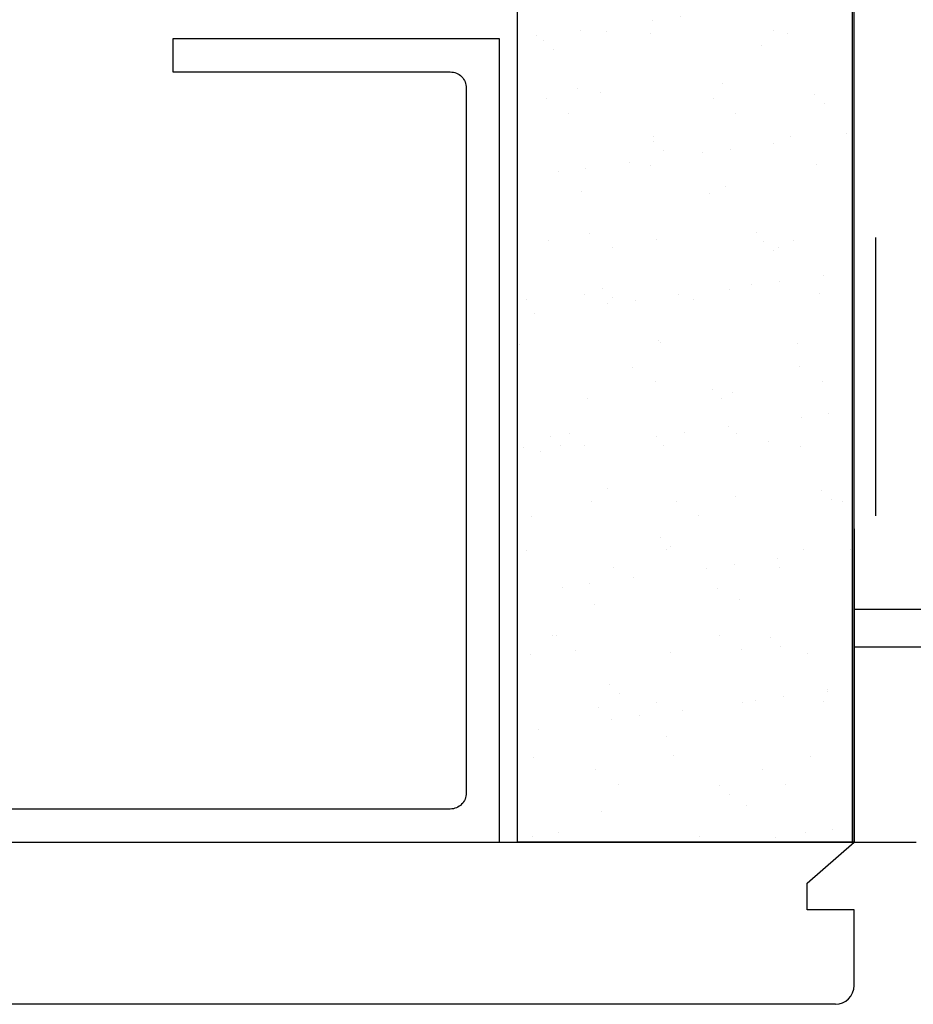
# Model space of a CAD drawing. Units: inches. Extents: x -1 to 58, y -101 to 49.
# Drawn here: x 4 to 6, y -41 to -39 of the extents above; entities that cross this region are included whole.
import ezdxf

# ---------------------------------------------------------------- set-up
doc = ezdxf.new("R2010")
doc.units = ezdxf.units.IN
doc.header["$MEASUREMENT"] = 0
doc.layers.add('D-WINDOW', color=252, linetype='Continuous')
doc.layers.add('Z-Girt', color=40, linetype='Continuous')

msp = doc.modelspace()

# ---------------------------------------------------------------- hatches: boundary and pattern name
at = {"lineweight": -3}
h = msp.add_hatch(dxfattribs=at)
h.set_pattern_fill('AR-SAND', color=256, scale=0.111055)
h.set_pattern_definition([(37.5, (103.37276, -37.92477), (-0.0069957, 0.21398277), [0, -0.1688031, 0, -0.18879293, 0, -0.18046383]), (7.5, (103.37276, -37.92477), (0.196542, 0.3134125), [0, -0.09106483, 0, -0.1521449, 0, -0.0583037]), (327.5, (103.23617, -37.92477), (0.34583998, 0.00062846), [0, -0.05552733, 0, -0.1998984, 0, -0.26097846]), (317.5, (103.23617, -37.92477), (0.3338444, 0.09747), [0, -0.02776367, 0, -0.1310445, 0, -0.1499238])])
h.paths.add_polyline_path([(4.9712, -40.757), (5.669, -40.757), (5.6655, -34.2561), (4.9712, -34.2561)])

# ---------------------------------------------------------------- linework, layer by layer
for p, q in [((4.9712, -40.757), (4.9712, -34.2561)), ((5.6655, -40.757), (5.6655, -34.2549)), ((5.7138, -40.08), (5.7138, -39.5031)), ((5.5714, -40.7568), (5.7978, -40.7568))]:
    msp.add_line(p, q)
msp.add_line((0.4449, -40.757), (5.7978, -40.7569), dxfattribs=at)
msp.add_lwpolyline([(5.6655, -34.2561), (5.669, -40.757), (4.9712, -40.757), (4.9712, -34.2561)], close=True, dxfattribs=at)
msp.add_lwpolyline([(4.8651, -40.6548, -0.414214), (4.8318, -40.6881), (1.1492, -40.6881, -0.414214), (1.1159, -40.6548), (1.1159, -39.1933, -0.414214), (1.1492, -39.16), (1.7268, -39.16), (1.7268, -39.0912), (1.047, -39.0912), (1.047, -40.757), (4.9339, -40.757), (4.9339, -39.0912), (4.2565, -39.0912), (4.2565, -39.16), (4.8318, -39.16, -0.414214), (4.8651, -39.1933)], format="xyb", close=True, dxfattribs=at)
at = {"layer": 'D-WINDOW'}
for p, q in [((5.669, -40.7568), (5.669, -38.0885)), ((5.572, -40.8418), (5.669, -40.7568)), ((5.572, -40.8972), (5.572, -40.8418)), ((5.669, -40.8972), (5.572, -40.8972)), ((5.669, -41.054), (5.669, -40.8972)), ((5.6301, -41.093), (2.4741, -41.093))]:
    msp.add_line(p, q, dxfattribs=at)
msp.add_arc((5.6301, -41.054), 0.0389, 270, 360, dxfattribs=at)
at = {"layer": 'Z-Girt', "linetype": 'Continuous'}
msp.add_lwpolyline([(5.669, -40.3523), (5.669, -40.2736), (6.4722, -40.2736, 0.414214), (6.5509, -40.1949), (6.5509, -38.9349, 0.414214), (6.4722, -38.8562), (5.7477, -38.8562, -0.414214), (5.669, -38.7775), (5.669, -37.2815), (5.7871, -37.2815), (5.7871, -38.6988, 0.414214), (5.8658, -38.7775), (6.5903, -38.7775, -0.414214), (6.669, -38.8562), (6.669, -40.2736, -0.414214), (6.5903, -40.3523)], format="xyb", close=True, dxfattribs=at)

doc.saveas('drawing.dxf')
